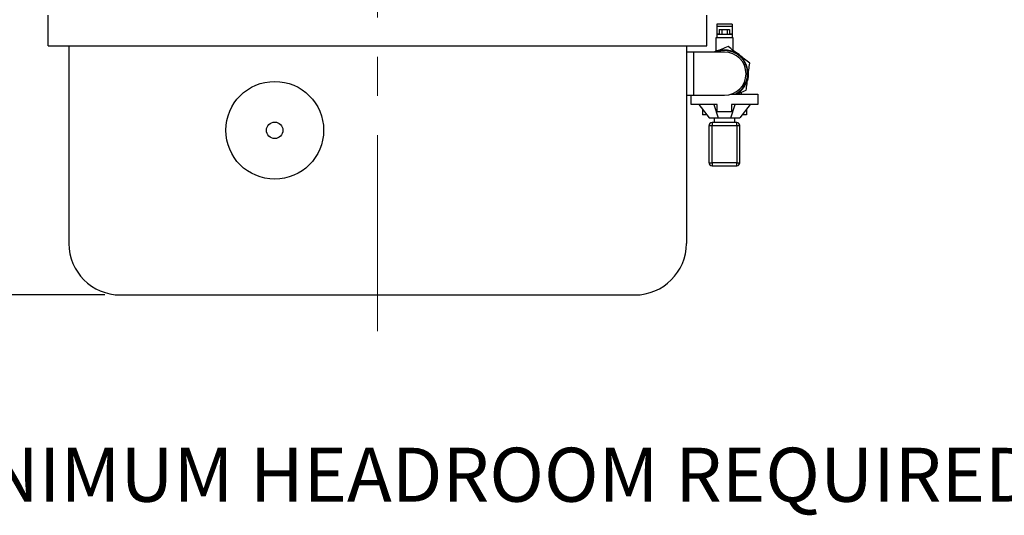
# Model space of a CAD drawing. Units: millimetres. Extents: x 60 to 6240, y 60 to 4395.
# Drawn here: x 1324 to 2281, y 2696 to 3177 of the extents above; entities that cross this region are included whole.
import ezdxf

# ---------------------------------------------------------------- set-up
doc = ezdxf.new("R2010")
doc.units = ezdxf.units.MM
doc.header["$LTSCALE"] = 15
doc.linetypes.add('CENTERX2', pattern=[20.32, 12.7, -2.54, 2.54, -2.54])
doc.layers.add('FORMAT', color=7, linetype='Continuous')
doc.styles.add('SLDTEXTSTYLE0', font='TXT', dxfattribs={"width": 0.75})
doc.dimstyles.new('SLDDIMSTYLE0', dxfattribs={"dimtxt": 52.5, "dimasz": 53.34, "dimexe": 0, "dimexo": 0.0625, "dimgap": 13.125, "dimtad": 1, "dimdec": 0, "dimrnd": 1e-09, "dimzin": 12, "dimdsep": 46, "dimtxsty": 'SLDTEXTSTYLE0', "dimsah": 1, "dimcen": 0.09, "dimadec": 0, "dimazin": 3, "dimtfac": 1, "dimtdec": 0, "dimtofl": 0, "dimtmove": 0, "dimatfit": 3, "dimfxl": 0, "dimfrac": 2, "dimtolj": 1, "dimtzin": 12, "dimarcsym": 0})

# ---------------------------------------------------------------- blocks, each defined once
blk = doc.blocks.new('_D_2')
at = {"layer": 'FORMAT', "color": 7}
for p, q in [((1360.25, 3509.84), (1016.68, 3509.84)), ((1031.68, 2909.84), (1031.68, 3509.84)), ((1406.68, 3509.84), (1383.11, 3509.84)), ((1406.68, 2909.84), (1016.68, 2909.84))]:
    blk.add_line(p, q, dxfattribs=at)
for points in [[(1031.68, 3509.84), (1025.97, 3456.5), (1037.4, 3456.5)], [(1031.68, 2909.84), (1037.4, 2963.18), (1025.97, 2963.18)]]:
    blk.add_solid(points, dxfattribs=at)
at = {"layer": 'FORMAT', "color": 7, "insert": (964.01, 3170.98), "char_height": 52.5, "attachment_point": 1, "rotation": 90, "style": 'SLDTEXTSTYLE0'}
blk.add_mtext('600', dxfattribs=at)

msp = doc.modelspace()

# ---------------------------------------------------------------- linework, layer by layer
at = {"color": 7, "linetype": 'Continuous', "lineweight": 25}
for p, q in [((1351.68, 3151.84), (1351.68, 3181.84)), ((1991.68, 3151.84), (1991.68, 3181.84)), ((2016.18, 3172.84), (2001.18, 3172.84)), ((2001.18, 3172.84), (2001.18, 3170.79)), ((2016.18, 3170.79), (2001.18, 3170.79)), ((2001.18, 3170.79), (2001.18, 3163.14)), ((2003.63, 3167.84), (2003.63, 3162.84)), ((2003.63, 3167.84), (2006.16, 3167.84)), ((2006.16, 3167.84), (2006.16, 3162.84)), ((2006.16, 3167.84), (2011.21, 3167.84)), ((2011.21, 3167.84), (2011.21, 3162.84)), ((2011.21, 3167.84), (2013.74, 3167.84)), ((2013.74, 3167.84), (2013.74, 3162.84)), ((2016.18, 3172.84), (2016.18, 3170.79)), ((2016.18, 3170.79), (2016.18, 3163.14)), ((2000.18, 3159.84), (2000.18, 3146.75)), ((2001.18, 3159.84), (2000.18, 3159.84)), ((2001.18, 3163.14), (2001.18, 3162.84)), ((2016.18, 3162.84), (2001.18, 3162.84)), ((2001.18, 3162.84), (2001.18, 3159.84)), ((2016.18, 3159.84), (2001.18, 3159.84)), ((2016.18, 3163.14), (2016.18, 3162.84)), ((2016.18, 3162.84), (2016.18, 3159.84)), ((2017.18, 3159.84), (2016.18, 3159.84)), ((2017.18, 3147.31), (2017.18, 3159.84)), ((1351.68, 3151.84), (1991.68, 3151.84)), ((1371.68, 3151.84), (1371.68, 2959.84)), ((1971.68, 3151.84), (1971.68, 2959.84)), ((1978.68, 3145.84), (1971.68, 3145.84)), ((2008.68, 3145.84), (1978.68, 3145.84)), ((1999.87, 3146.09), (1999.28, 3145.84)), ((1999.87, 3146.09), (1999.3, 3145.84)), ((1971.68, 3103.84), (1978.68, 3103.84)), ((1976.18, 3094.84), (1976.18, 3103.84)), ((1978.68, 3103.84), (2008.68, 3103.84)), ((2015.09, 3104.84), (2018.99, 3104.84)), ((2018.99, 3104.84), (2041.18, 3104.84)), ((2021.02, 3104.84), (2021.43, 3105.1)), ((2025.18, 3104.84), (2025.18, 3106.79)), ((2041.18, 3104.84), (2041.18, 3094.84)), ((2001.68, 3094.84), (1976.18, 3094.84)), ((1983.68, 3094.84), (1993.68, 3081.84)), ((1998.33, 3094.84), (2002.47, 3081.84)), ((2001.68, 3087.84), (2001.68, 3094.84)), ((2014.9, 3081.84), (2019.04, 3094.84)), ((2041.18, 3094.84), (2015.68, 3094.84)), ((2015.68, 3094.84), (2015.68, 3087.84)), ((2033.68, 3094.84), (2023.68, 3081.84)), ((1987.32, 3090.11), (1987.32, 3084.84)), ((1991.38, 3084.84), (1987.32, 3084.84)), ((1993.68, 3081.84), (2002.47, 3081.84)), ((1998.72, 3081.84), (1998.72, 3077.34)), ((2015.68, 3087.84), (2001.68, 3087.84)), ((2002.47, 3081.84), (2014.9, 3081.84)), ((2014.9, 3081.84), (2023.68, 3081.84)), ((2018.64, 3077.34), (2018.64, 3081.84)), ((2030.05, 3084.84), (2025.99, 3084.84)), ((2030.05, 3090.11), (2030.05, 3084.84)), ((1993.68, 3038.34), (1993.68, 3074.34)), ((1993.68, 3074.34), (1996.68, 3074.34)), ((1996.68, 3077.34), (1996.68, 3074.34)), ((2020.68, 3077.34), (1996.68, 3077.34)), ((1996.68, 3038.34), (1996.68, 3074.34)), ((1996.68, 3074.34), (2020.68, 3074.34)), ((2020.68, 3074.34), (2020.68, 3077.34)), ((2020.68, 3074.34), (2020.68, 3038.34)), ((2020.68, 3074.34), (2023.68, 3074.34)), ((2023.68, 3038.34), (2023.68, 3074.34)), ((1993.68, 3038.34), (1996.68, 3038.34)), ((2020.68, 3038.34), (1996.68, 3038.34)), ((1996.68, 3038.34), (1996.68, 3035.34)), ((1996.68, 3035.34), (2020.68, 3035.34)), ((2020.68, 3038.34), (2023.68, 3038.34)), ((2020.68, 3035.34), (2020.68, 3038.34)), ((1421.68, 2909.84), (1921.68, 2909.84))]:
    msp.add_line(p, q, dxfattribs=at)
at = {"color": 8, "linetype": 'Continuous', "lineweight": 25}
for p, q in [((2003.63, 3163.14), (2001.18, 3163.14)), ((2016.18, 3163.14), (2013.74, 3163.14)), ((1978.68, 3145.84), (1978.68, 3103.84))]:
    msp.add_line(p, q, dxfattribs=at)
at = {"color": 7, "linetype": 'Continuous', "lineweight": 25}
for radius in [47.5, 8]:
    msp.add_circle((1571.68, 3069.84), radius, dxfattribs=at)
for centre, radius, start, end in [((2008.68, 3124.84), 23.5, 101.62506, 116.66866), ((2008.68, 3124.84), 23, 52.52267, 112.52267), ((2008.68, 3124.84), 22.5, 297.26604, 111.03947), ((2008.68, 3124.84), 21, 270, 90), ((2008.68, 3124.84), 23.5, 41.77046, 62.4208), ((2008.68, 3124.84), 23, 352.52267, 52.52267), ((2008.68, 3124.84), 23, 299.59185, 352.52267), ((2008.68, 3124.84), 23.5, 342.76329, 3.51686), ((1996.68, 3074.34), 3, 90, 180), ((2020.68, 3074.34), 3, 0, 90), ((1996.68, 3038.34), 3, 180, 270), ((2020.68, 3038.34), 3, 270, 0), ((1421.68, 2959.84), 50, 180, 270), ((1921.68, 2959.84), 50, 270, 0)]:
    msp.add_arc(centre, radius, start, end, dxfattribs=at)
for points, knots in [([(2012.14, 3151.18), (2010.15, 3150.35), (2006.13, 3148.68), (2001.97, 3146.96), (1999.87, 3146.09)], [0, 0, 0, 0, 0.495458, 1, 1, 1, 1]), ([(2022.68, 3143.1), (2020.91, 3144.45), (2017.34, 3147.19), (2013.89, 3149.84), (2012.14, 3151.18)], [0, 0, 0, 0, 0.494511, 1, 1, 1, 1]), ([(2033.22, 3135.02), (2031.5, 3136.33), (2028.05, 3138.98), (2024.48, 3141.71), (2022.68, 3143.1)], [0, 0, 0, 0, 0.495458, 1, 1, 1, 1]), ([(2031.49, 3121.85), (2031.78, 3124.06), (2032.36, 3128.52), (2032.93, 3132.83), (2033.22, 3135.02)], [0, 0, 0, 0, 0.494511, 1, 1, 1, 1]), ([(2029.76, 3108.68), (2030.04, 3110.82), (2030.61, 3115.14), (2031.19, 3119.6), (2031.49, 3121.85)], [0, 0, 0, 0, 0.495458, 1, 1, 1, 1]), ([(2020.5, 3104.84), (2021.54, 3105.28), (2024.69, 3106.58), (2027.73, 3107.84), (2029.76, 3108.68)], [0, 0, 0, 0, 0.332932, 1, 1, 1, 1])]:
    msp.add_open_spline(points, degree=3, knots=knots, dxfattribs=at)
at = {"layer": 'FORMAT', "color": 7, "linetype": 'CENTERX2', "lineweight": 18}
msp.add_line((1671.68, 2874.65), (1671.68, 3568.89), dxfattribs=at)

# ---------------------------------------------------------------- texts
at = {"layer": 'FORMAT', "color": 7, "insert": (943.7, 2761.36), "char_height": 52.5, "attachment_point": 1, "style": 'SLDTEXTSTYLE0'}
msp.add_mtext('150mm MINIMUM HEADROOM REQUIRED', dxfattribs=at)

# ---------------------------------------------------------------- dimensions: what is measured, and where the dimension line sits
at = {"layer": 'FORMAT', "color": 7}
dim = msp.add_linear_dim(base=(1031.68, 3509.84), p1=(1421.68, 2909.84), p2=(1421.68, 3509.84), angle=90, dimstyle='SLDDIMSTYLE0', dxfattribs=at)
dim.commit()
dim.dimension.update_dxf_attribs({"geometry": '_D_2', "text_midpoint": (1031.68, 3229.17), "dimtype": 160})

doc.saveas('drawing.dxf')
